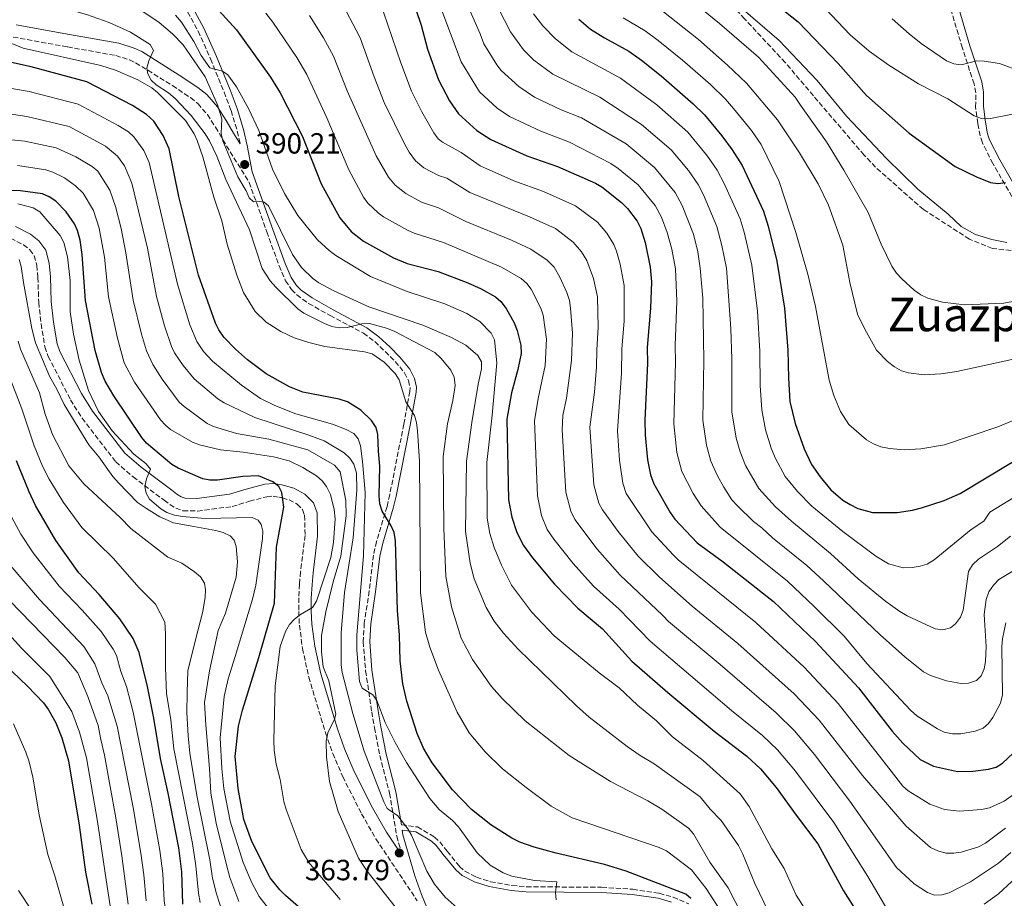
# Model space of a CAD drawing. Units: metres. Extents: x 599813 to 603232, y 4784688 to 4787052.
# Drawn here: x 602222 to 602559, y 4785666 to 4785967 of the extents above; entities that cross this region are included whole.
import ezdxf
from ezdxf.enums import TextEntityAlignment as Align

# ---------------------------------------------------------------- set-up
doc = ezdxf.new("R2010")
doc.units = ezdxf.units.M
doc.header["$MEASUREMENT"] = 0
doc.linetypes.add('DGN Style 3', pattern=[2.435891, 1.739922, -0.695969])
for name, color, linetype, lineweight in [('Camino', 7, 'DGN Style 3', 0), ('Cota de punto acotado terreno', 7, 'Continuous', 0), ('Curva de nivel directora', 30, 'Continuous', 30), ('Curva de nivel intermedia', 30, 'Continuous', 0), ('Fuente-manantial-naciente', 7, 'Continuous', 0), ('Margen derecho', 7, 'Continuous', 0), ('Punto acotado terreno (símbolo)', 7, 'Continuous', 0), ('Senda', 7, 'DGN Style 3', 0), ('Texto de Área (paraje) menor', 7, 'Continuous', 0)]:
    doc.layers.add(name, color=color, linetype=linetype, lineweight=lineweight)
doc.styles.add('Style-Arial', font='arial.ttf')

# ---------------------------------------------------------------- blocks, each defined once
blk = doc.blocks.new('5PATER')
at = {"layer": 'Fuente-manantial-naciente', "linetype": 'Continuous', "lineweight": 0}
h = blk.add_hatch(color=51, dxfattribs=at)
edge = h.paths.add_edge_path()
edge.add_ellipse((0, 0), major_axis=(-0.11, -0.111), ratio=0.999422, start_angle=0, end_angle=360)

msp = doc.modelspace()

# ---------------------------------------------------------------- linework, layer by layer
at = {"layer": 'Camino', "color": 7, "linetype": 'DGN Style 3', "lineweight": 0}
for points in [[(602564.14, 4785902.48, 472.12), (602555.17, 4785918.03, 476.49), (602551.6, 4785925.2, 478.4), (602550.79, 4785927.6, 478.75), (602549.99, 4785931.76, 479.21), (602549.29, 4785937.41, 480.56), (602549.31, 4785942.3, 481.71), (602548.74, 4785945.36, 482.65), (602544.74, 4785957.65, 486.45), (602539.79, 4785974.32, 490.29)], [(602279.19, 4785970.01, 396.93), (602282.84, 4785963.46, 396.39), (602287.08, 4785953.92, 395.2), (602291.72, 4785942.52, 393.57), (602294.11, 4785936.18, 392.63), (602296.23, 4785929.12, 391.2), (602297.24, 4785924.81, 391.16)], [(602219.43, 4785961.41, 379.81), (602237.99, 4785958.05, 382.03), (602254.54, 4785955.08, 383.35), (602259.33, 4785953.6, 383.88), (602261.39, 4785952.6, 384.2), (602274, 4785944.75, 387.17), (602280.18, 4785940.64, 388.37), (602282.76, 4785938.57, 388.93), (602285.97, 4785934.83, 389.81), (602288.74, 4785930.55, 390.66), (602291.25, 4785926.23, 391.13), (602300.31, 4785911.57, 390.21), (602306.33, 4785894.68, 388.86), (602310.54, 4785883, 387.29), (602312.78, 4785877.85, 387.09), (602314.85, 4785874.84, 386.97), (602316.62, 4785873.01, 386.84), (602320.66, 4785870.1, 386.51), (602328.03, 4785865.93, 385.63), (602339.45, 4785859.84, 382.4), (602343.36, 4785856.98, 381.02), (602346.91, 4785853.61, 379.88), (602350.35, 4785850.2, 379.71), (602353.51, 4785846.28, 379.71), (602354.9, 4785843.62, 379.71), (602355.44, 4785841.2, 379.71), (602355.37, 4785839.92, 379.71), (602353.29, 4785828.71, 379.44), (602348.47, 4785804.49, 375.03), (602347.56, 4785800.41, 374.68), (602343.93, 4785788.43, 374.12), (602342.88, 4785783.77, 373.78), (602341.45, 4785771.45, 372.25), (602339.76, 4785760.49, 371.71), (602339.39, 4785754.11, 371.32), (602340.2, 4785744.13, 370.66), (602342.28, 4785730.07, 370.06), (602343.24, 4785724.54, 369.47), (602345.05, 4785715.04, 367.86), (602348.42, 4785702.19, 365.17), (602350.85, 4785687.41, 364.21), (602352.85, 4785680.56, 363.79)], [(602218.54, 4785892.46, 340.75), (602222.99, 4785890.16, 340.93), (602225.15, 4785888.49, 341.15), (602226.63, 4785886.48, 341.42), (602227.53, 4785883.09, 341.42), (602227.9, 4785878.99, 341.2), (602228.17, 4785870.45, 341.47), (602229.01, 4785863.04, 342.27), (602230.27, 4785855.17, 342.28), (602231.46, 4785851.89, 342.28), (602239.06, 4785837.06, 342.28), (602243.04, 4785830.73, 342.45), (602254.54, 4785815.78, 343.21), (602260.55, 4785810.59, 343.91), (602271.19, 4785802.58, 346.59), (602273.14, 4785801.14, 346.59), (602275.14, 4785799.9, 346.59)], [(602275.14, 4785799.9, 346.59), (602277.61, 4785798.99, 346.59), (602282.61, 4785798.89, 346.59), (602294.48, 4785800.43, 347.13), (602300.41, 4785802.26, 348.2), (602306.34, 4785803.8, 348.74), (602308.54, 4785803.97, 349.94), (602310.61, 4785803.63, 351.56), (602311.7, 4785803.37, 351.97), (602314, 4785802.72, 352.11), (602316.78, 4785801.25, 351.97), (602318.59, 4785799.37, 351.62), (602319.31, 4785797.44, 351.43), (602319.45, 4785790.52, 351.43), (602317.92, 4785778.1, 351.83), (602317.55, 4785773.84, 352.38), (602317.3, 4785769.11, 354.11), (602317.27, 4785764.45, 356.24), (602317.51, 4785759.73, 357.78), (602318.57, 4785751.76, 358.83), (602320.74, 4785741.97, 359.76), (602326.44, 4785722.84, 360.58), (602328.97, 4785715.79, 360.85), (602332.37, 4785707.77, 361.25), (602338.8, 4785695.09, 362.2), (602343.73, 4785686.51, 363.71), (602357.88, 4785665.27, 363.91)], [(602352.45, 4785691.25, 365.7), (602357.98, 4785690.55, 365.7), (602363.77, 4785687.08, 365.97), (602365.63, 4785685.42, 366.17), (602368.2, 4785682.21, 366.51), (602372.36, 4785677.05, 367.58), (602374.26, 4785675.42, 367.56), (602378.21, 4785673.37, 367.31), (602382.97, 4785671.78, 367.59), (602390.37, 4785670.48, 368.61), (602395.29, 4785670.05, 369.37), (602421.09, 4785669.89, 372.3), (602431.8, 4785669.19, 373.26), (602440.84, 4785667.82, 374.1), (602445.57, 4785666.46, 374.94), (602450.96, 4785664.21, 376.13)]]:
    msp.add_polyline3d(points, dxfattribs=at)
at = {"layer": 'Curva de nivel directora', "color": 30, "linetype": 'Continuous', "lineweight": 30, "flags": 128}
for points, elevation in [([(602355.74, 4785976.02), (602359.24, 4785965.44), (602361.47, 4785957.31), (602365.21, 4785946.79), (602368.96, 4785939.58), (602372.03, 4785935.12), (602378.36, 4785929.42), (602383.09, 4785926.3), (602395.42, 4785920.68), (602405.95, 4785917.06), (602418.99, 4785911.34), (602421.14, 4785910.07), (602427.9, 4785904.71), (602429.93, 4785902.67), (602433.22, 4785898.3), (602434.51, 4785895.78), (602436.06, 4785890.96), (602437.68, 4785882.54), (602438.19, 4785877.45), (602437.88, 4785868.48), (602436.68, 4785854.96), (602436.82, 4785849.46), (602435.91, 4785830), (602435.97, 4785824.95), (602436.78, 4785816.5), (602437.84, 4785811.33), (602438.95, 4785808.21), (602444.59, 4785798.36), (602446.22, 4785796.14), (602453.87, 4785788.01), (602462.74, 4785781.5), (602480, 4785767.87), (602494.42, 4785754.11), (602509.15, 4785738.23), (602520.67, 4785723.36), (602524.36, 4785719.3), (602530.24, 4785713.75), (602534.8, 4785711.41), (602543.04, 4785709.62), (602548.29, 4785709.65)], 425), ([(602286.23, 4785974.65), (602295.92, 4785963.92), (602307.56, 4785947.61), (602310.94, 4785942.32), (602318.63, 4785927.32), (602324.99, 4785911.11), (602331.4, 4785899.38), (602335.29, 4785894.72), (602339.49, 4785891.38), (602349.71, 4785885.66), (602354.5, 4785883.75), (602365.07, 4785880.98), (602375.22, 4785877.19), (602379.8, 4785875.14), (602384.71, 4785872.35), (602386.6, 4785870.71), (602388.41, 4785868.34), (602391.13, 4785863.46), (602392.18, 4785860.8), (602393.4, 4785855.79), (602393.49, 4785852.91), (602392.42, 4785847.43), (602390.19, 4785839.37), (602388.65, 4785830.45), (602389.17, 4785802.76), (602390.32, 4785796.81), (602392.04, 4785791.54), (602394.32, 4785787.07), (602397.38, 4785782.9), (602404.89, 4785773.76), (602412.98, 4785765.54), (602421.41, 4785758.48), (602431.44, 4785747.42), (602443.8, 4785736.64), (602459.71, 4785723.36), (602470.85, 4785714.85), (602475.56, 4785710.52), (602480.97, 4785704.1), (602487.72, 4785694.55), (602495.17, 4785684.82), (602504.01, 4785668.64), (602508.96, 4785660.91)], 400), ([(602481.93, 4785971.77), (602488.4, 4785966.61), (602502.2, 4785952.38), (602511.82, 4785941.39), (602526.46, 4785928.49), (602542.28, 4785917.01), (602549.6, 4785913.44), (602554.36, 4785911.55), (602556.84, 4785911.17), (602559.46, 4785911.6)], 475), ([(602413.28, 4785967.56), (602417.3, 4785964.16), (602422.1, 4785961.12), (602430.37, 4785956.54), (602434.78, 4785953.51), (602441.51, 4785948.14), (602452.49, 4785938.53), (602456.33, 4785934.79), (602462.24, 4785927.53), (602465.84, 4785922.8), (602469.22, 4785917.36), (602476.58, 4785901.7), (602478.21, 4785896.58), (602481.16, 4785884.6), (602483.74, 4785868.46), (602484.94, 4785854.08), (602485.1, 4785844.42), (602485.65, 4785836.43), (602487.45, 4785828.87), (602490.51, 4785820.22), (602493, 4785814.89), (602495.95, 4785810.61), (602499.7, 4785806.17), (602503.76, 4785802.61), (602506.24, 4785801.12), (602508.91, 4785799.77), (602513.91, 4785798.38), (602522.39, 4785798.42), (602527.68, 4785799.18), (602530.77, 4785799.96), (602538.45, 4785802.52), (602543.99, 4785804.87), (602569.57, 4785820.37)], 450), ([(602314.08, 4785841.53), (602306.11, 4785845.9), (602299.7, 4785850.7), (602295.57, 4785854.39), (602291.59, 4785858.51), (602289.85, 4785861.01), (602288.75, 4785863.26), (602282.96, 4785879.73), (602276.24, 4785906.73), (602272.84, 4785923.08), (602270.85, 4785927.71), (602267.58, 4785932.54), (602265.15, 4785934.86), (602260.27, 4785937.99), (602244.68, 4785946.12), (602225.6, 4785951.25), (602212.51, 4785954.06)], 375), ([(602321.45, 4785659.5), (602312.7, 4785667.11), (602310.78, 4785669.04), (602307.54, 4785673.15), (602301.21, 4785685.56), (602298.43, 4785693.16), (602296.48, 4785703.74), (602295.5, 4785714.67), (602296.68, 4785725.1), (602297.98, 4785730.57), (602303.65, 4785748.62), (602309, 4785767.32), (602309.63, 4785786.46), (602312.18, 4785800.22), (602311.54, 4785805.21), (602310.44, 4785807.33), (602308.44, 4785808.94), (602303.51, 4785810.97), (602298.18, 4785810.73), (602289.41, 4785809.52), (602286.86, 4785809.47), (602284.41, 4785809.97), (602275.97, 4785813.58), (602273.82, 4785814.87), (602265.1, 4785822.22), (602263.51, 4785824.15), (602253.87, 4785838.37), (602250.94, 4785843.42), (602249.63, 4785846.38), (602247.54, 4785853.97), (602244.2, 4785871.07), (602243.09, 4785886.83), (602242.35, 4785891.77), (602241.44, 4785895.11), (602240.42, 4785897.4), (602237.58, 4785901.54), (602234, 4785905.15), (602231.72, 4785906.68), (602229.41, 4785907.64), (602221.87, 4785908.69), (602208.29, 4785909.13)], 350), ([(602451.64, 4785666.03), (602449.98, 4785667.54), (602429.51, 4785675.37), (602422.08, 4785677.67), (602405.53, 4785681.57), (602398, 4785683.66), (602393.07, 4785685.37), (602390.29, 4785686.71), (602383.12, 4785691.25), (602376.49, 4785696.6), (602369.95, 4785703.27), (602363.02, 4785712.6), (602360.07, 4785717.57), (602357.82, 4785722.66), (602354.34, 4785733.65), (602353, 4785739.67), (602352.08, 4785747.47), (602351.82, 4785756.35), (602351.11, 4785764.73), (602350.49, 4785788.73), (602350, 4785791.52), (602348.98, 4785793.81), (602345.93, 4785798.89), (602345.09, 4785801.31), (602344.88, 4785804.08), (602345.07, 4785814.24), (602344.57, 4785819.4), (602344.45, 4785825.08), (602343.81, 4785827.5), (602342.26, 4785829.89), (602338.6, 4785833.45), (602333.94, 4785836.39), (602331.12, 4785837.27), (602318.73, 4785839.67), (602314.08, 4785841.53)], 375), ([(602277.6, 4785664.13), (602277.26, 4785675.17), (602276.24, 4785683.38), (602272.54, 4785702.2), (602269.87, 4785714.07), (602267.64, 4785727.88), (602265.49, 4785738.73), (602262.65, 4785750.42), (602260.57, 4785755.16), (602255.92, 4785761.93), (602248.88, 4785770.27), (602241.92, 4785777.65), (602234.06, 4785788.8), (602227.02, 4785800.81), (602224.84, 4785805.43), (602220.53, 4785816.09)], 325), ([(602216.52, 4785746.28), (602224.37, 4785738.86), (602229.75, 4785733.16), (602231.52, 4785730.75), (602233.98, 4785726.3), (602236.04, 4785721.13), (602238.32, 4785713.26), (602242.06, 4785691.22), (602244.15, 4785675.07), (602246.33, 4785664.12)], 300), ([(602548.29, 4785709.65), (602553.73, 4785710.38), (602556.28, 4785711.12), (602558.5, 4785712.38), (602562.14, 4785715.92)], 425)]:
    msp.add_lwpolyline(points, dxfattribs=dict(at, elevation=elevation))
at = {"layer": 'Curva de nivel intermedia', "color": 30, "linetype": 'Continuous', "lineweight": 0, "flags": 128}
for points, elevation in [([(602375.14, 4785992.01), (602389.89, 4785963.18), (602394.29, 4785957.03), (602397.88, 4785953.55), (602404.41, 4785948.67), (602420.45, 4785940.83), (602434.76, 4785931.45), (602444.96, 4785922.76), (602450.87, 4785915.63), (602454.16, 4785910.91), (602455.97, 4785907.37), (602460.56, 4785896.42), (602462.31, 4785889.93), (602463.92, 4785882.14), (602465.37, 4785861.49), (602465.72, 4785850.93), (602465.76, 4785832.86), (602467.18, 4785823.92), (602468.55, 4785819.19), (602470.42, 4785814.54), (602474.97, 4785806.66), (602480.73, 4785800.39), (602486.13, 4785795.38), (602499.5, 4785784.3), (602509.02, 4785775.6), (602518.55, 4785767.86), (602523.3, 4785764.47), (602525.77, 4785762.91), (602535.39, 4785758.48), (602538.09, 4785758.12), (602540.71, 4785758.86), (602542.42, 4785760.23), (602544.05, 4785762.55), (602545.01, 4785764.88), (602546.87, 4785778.17), (602548.21, 4785780.45), (602550.29, 4785782.38), (602556.79, 4785786.72), (602561.24, 4785790.25)], 440), ([(602561.9, 4785934.95), (602553.78, 4785933.43), (602551.28, 4785933.45), (602548.76, 4785934.42), (602539.75, 4785940.24), (602529.65, 4785945.42), (602519.53, 4785951.79), (602512.79, 4785956.62), (602506.33, 4785962.18), (602478.55, 4785991.52)], 480), ([(602369.36, 4785985.54), (602379.49, 4785962.57), (602380.73, 4785959.09), (602385.17, 4785951.87), (602386.71, 4785949.9), (602392.71, 4785944.52), (602398.06, 4785940.86), (602407.28, 4785936.47), (602414.16, 4785933.72), (602429.5, 4785924.75), (602439.27, 4785916.74), (602446.27, 4785908.1), (602448.74, 4785903.69), (602452.55, 4785893.78), (602454.06, 4785887.82), (602454.92, 4785882.19), (602455.82, 4785871.85), (602456.09, 4785850.6), (602455.79, 4785830.07), (602457.04, 4785821.45), (602458.49, 4785815.98), (602460.76, 4785810.98), (602462.96, 4785807.1), (602465.76, 4785802.79), (602467.66, 4785800.72), (602473.12, 4785795.28), (602476.02, 4785793.15), (602479.64, 4785789.7), (602491.43, 4785780.17), (602497.1, 4785774.91), (602516.55, 4785756.49), (602524.99, 4785748.94), (602531.39, 4785743.78), (602533.83, 4785742.45), (602539.34, 4785740.63), (602544.33, 4785739.7), (602546.83, 4785739.84), (602549.55, 4785740.84), (602551.18, 4785742.42), (602552.26, 4785744.75), (602552.7, 4785747.27), (602552.89, 4785752.45), (602552.17, 4785763.36), (602552.85, 4785768.59), (602553.79, 4785771.18), (602555.36, 4785773.47), (602557.21, 4785775.41), (602568.32, 4785782.01)], 435), ([(602274.95, 4785940.34), (602272.69, 4785942.27), (602268.44, 4785944.98), (602266.65, 4785946.6), (602265.6, 4785948.86), (602265.2, 4785950.75), (602265.9, 4785953.3), (602267.54, 4785956.85), (602266.35, 4785958.82), (602259.66, 4785963.15), (602252.31, 4785966.46), (602244.5, 4785969.17), (602231.34, 4785972.88), (602223.75, 4785975.92), (602216.64, 4785979.92)], 385), ([(602362.35, 4785981.25), (602372.97, 4785952.94), (602379.22, 4785942.65), (602385.34, 4785937.04), (602389.51, 4785934.23), (602400.22, 4785929.1), (602410.05, 4785925.39), (602424.25, 4785918.04), (602426.72, 4785916.37), (602433.59, 4785910.72), (602439.43, 4785903.67), (602441.66, 4785899.65), (602443.54, 4785894.43), (602445.12, 4785888.71), (602446.36, 4785881.9), (602446.88, 4785870.9), (602446.25, 4785855.66), (602446.45, 4785849.89), (602445.81, 4785828.79), (602446.91, 4785818.97), (602448.55, 4785812.46), (602452.47, 4785804.96), (602455.17, 4785800.66), (602461.7, 4785793.39), (602484.75, 4785774.81), (602493.97, 4785766.21), (602504.18, 4785755.98), (602511.96, 4785746.64), (602526.96, 4785730.66), (602529.13, 4785728.69), (602536.24, 4785724.16), (602538.51, 4785723.11), (602541.36, 4785722.53), (602544.16, 4785722.52), (602549.15, 4785723.37), (602551.82, 4785724.47), (602553.73, 4785726.08), (602555.23, 4785728.11), (602557.75, 4785732.99), (602558.46, 4785735.86), (602558.29, 4785752.49), (602558.51, 4785755.07), (602559.6, 4785760.59)], 430), ([(602447.47, 4785977.59), (602461.47, 4785966.11), (602474.87, 4785954.53), (602487.42, 4785940.86), (602489.28, 4785938.11), (602498.18, 4785925.45), (602504.08, 4785915.82), (602512.48, 4785901.22), (602516.88, 4785890.37), (602520.61, 4785882.85), (602522.19, 4785880.42), (602524.04, 4785878.47), (602528.18, 4785874.66), (602530.52, 4785873.05), (602532.89, 4785871.94), (602537.9, 4785870.5), (602545.48, 4785869.63), (602558.98, 4785870.15), (602566.91, 4785871.67)], 465), ([(602467.15, 4785972.95), (602481.99, 4785960.24), (602494.93, 4785946.47), (602505.07, 4785934.26), (602518.72, 4785919.82), (602529.43, 4785909.28), (602539.86, 4785900.7), (602544.36, 4785896.42), (602549.21, 4785893.73), (602554.79, 4785891.97), (602559.96, 4785891)], 470), ([(602478.29, 4785661.48), (602473.58, 4785671.21), (602469.54, 4785681.21), (602467.95, 4785684.2), (602462.12, 4785692.8), (602458.31, 4785696.65), (602454.83, 4785700.92), (602439.13, 4785712.25), (602434.32, 4785715.04), (602429.82, 4785718.11), (602416.81, 4785728.23), (602412.46, 4785732.1), (602392.53, 4785751.53), (602387.46, 4785757.05), (602384.22, 4785761.13), (602381.52, 4785765.84), (602377.43, 4785775.64), (602376.03, 4785781.06), (602374.44, 4785791.86), (602374.82, 4785816), (602376.62, 4785829.3), (602378.74, 4785842.37), (602379.89, 4785847.7), (602379.87, 4785850.03), (602378.72, 4785852.25), (602374.5, 4785855.73), (602369.62, 4785858.41), (602359.83, 4785862.68), (602341.32, 4785868.89), (602329.13, 4785874.48), (602324.12, 4785877.11), (602322.11, 4785878.6), (602318.27, 4785882.37), (602315.11, 4785886.83), (602306.97, 4785903.51), (602305.48, 4785904.75), (602303.02, 4785905.11), (602301.76, 4785904.93), (602300.24, 4785906.34), (602299.21, 4785908.74), (602296.42, 4785913.49), (602291.23, 4785925.88), (602290.73, 4785928.34), (602290.91, 4785933.38), (602289.41, 4785938.2), (602285.17, 4785947.75), (602277.69, 4785958.76), (602273.98, 4785962.49), (602269.47, 4785966.39), (602262.81, 4785970.82)], 390), ([(602305.97, 4785969.62), (602308.4, 4785966.57), (602316.68, 4785954.38), (602320.05, 4785948.58), (602326.92, 4785933.72), (602334.4, 4785915.91), (602339.53, 4785906.52), (602340.98, 4785904.5), (602344.5, 4785901.1), (602346.37, 4785899.79), (602354.54, 4785895.21), (602356.83, 4785894.21)], 405), ([(602332.46, 4785972.27), (602337.01, 4785963.81), (602338.29, 4785961.12), (602343.08, 4785947.75), (602346.58, 4785939), (602353.69, 4785924.63), (602355.13, 4785922), (602357.34, 4785918.96), (602360.13, 4785916.62), (602365.15, 4785913.96), (602368.07, 4785913.06), (602375.88, 4785908.17), (602396.36, 4785899.8), (602405.28, 4785895.75), (602411.38, 4785891.11), (602414.23, 4785887.74), (602416.07, 4785884.8), (602418.31, 4785878.68), (602419.63, 4785872.35), (602419.95, 4785861.91), (602419.4, 4785854.14), (602419.38, 4785848.34), (602418.63, 4785839.66), (602417.04, 4785827.68), (602418.37, 4785807.9), (602420.18, 4785801.54), (602421.4, 4785799.36), (602426.82, 4785791.83), (602433.66, 4785783.41), (602440.88, 4785776.2), (602452.15, 4785766.28), (602467.82, 4785753.45), (602487.03, 4785736.21), (602495.71, 4785727.14), (602510.48, 4785708.18), (602525.51, 4785690.8), (602533.86, 4785683.55), (602536.32, 4785682.39), (602539.05, 4785681.62), (602541.84, 4785681.53), (602544.36, 4785681.92), (602550.03, 4785683.59), (602552.62, 4785685.03), (602559.47, 4785690.2)], 415), ([(602346.37, 4785969.92), (602352.27, 4785952.53), (602355.89, 4785942.89), (602359.44, 4785935.73), (602363.58, 4785928.56), (602365.12, 4785926.57), (602366.56, 4785925.39), (602372.95, 4785921.78), (602379.49, 4785917.24), (602391.06, 4785912.1), (602401.15, 4785908.43), (602412.14, 4785903.54), (602419.64, 4785897.91), (602422.83, 4785894.21), (602425.29, 4785890.29), (602426.17, 4785887.95), (602427.43, 4785883.58), (602428.78, 4785876.2), (602428.81, 4785863.95), (602428.04, 4785854.55), (602427.96, 4785846.16), (602426.49, 4785826.39), (602427.21, 4785816.29), (602428.34, 4785808.43), (602429.56, 4785804.88), (602438.27, 4785791.8), (602445.67, 4785783.83), (602447.38, 4785782.11), (602473.91, 4785760.66), (602490.46, 4785745.31), (602502.22, 4785732.94), (602517.18, 4785713.85), (602524.3, 4785704.56), (602526.19, 4785702.96), (602533.58, 4785698.33), (602538.65, 4785696.58), (602543.7, 4785695.98), (602551.31, 4785696.6), (602554, 4785697.16), (602559.07, 4785699.37), (602563.81, 4785702.84)], 420), ([(602397.73, 4785969.39), (602400.94, 4785965.23), (602405.27, 4785960.82), (602410.91, 4785956.38), (602427.61, 4785947.32), (602440.02, 4785938.15), (602450.65, 4785928.77), (602457.33, 4785920.6), (602460.72, 4785915.83), (602463.13, 4785911.24), (602468.57, 4785899.06), (602469.96, 4785894.47), (602472.57, 4785883.17), (602474.48, 4785867.47), (602475.3, 4785853.75), (602475.47, 4785841.93), (602475.97, 4785833.55), (602477.21, 4785826.79), (602479.22, 4785820.48), (602480.7, 4785816.95), (602483.99, 4785810.77), (602488.25, 4785805.6), (602493.1, 4785800.61), (602503.78, 4785791.89), (602515.13, 4785783.36), (602519.44, 4785780.82), (602524.49, 4785779.43), (602527.51, 4785779.53), (602530.25, 4785779.94), (602532.62, 4785780.73), (602535.1, 4785782.17), (602547.73, 4785792.57), (602552.07, 4785795.44), (602554.16, 4785798.5), (602574.69, 4785811.08)], 445), ([(602441.77, 4785970.57), (602454.32, 4785960.53), (602464.27, 4785951.82), (602470.8, 4785945.63), (602481.43, 4785933.06), (602488.86, 4785921.77), (602495.28, 4785911.11), (602498.86, 4785903.78), (602503.72, 4785890.08), (602506.15, 4785877.31), (602508.84, 4785866.45), (602511.26, 4785861.3), (602515.29, 4785854.1), (602519.06, 4785850.18), (602521.42, 4785848.29), (602523.86, 4785846.92), (602526.27, 4785846.24), (602531.64, 4785845.59), (602537.38, 4785845.91), (602542.86, 4785846.71), (602569.01, 4785852.44)], 460), ([(602493.29, 4785658.64), (602487.81, 4785667.23), (602483.66, 4785676.33), (602479.45, 4785683.07), (602471.69, 4785697.53), (602468.56, 4785701.88), (602455.94, 4785713.32), (602445.42, 4785721.45), (602439.85, 4785726.93), (602433.42, 4785732.34), (602427.07, 4785738.3), (602420.26, 4785743.38), (602404.78, 4785756.07), (602397.02, 4785764.34), (602390.23, 4785773.43), (602386.79, 4785780.35), (602384.29, 4785786.44), (602382.78, 4785791.23), (602381.86, 4785796.47), (602381.74, 4785815.56), (602383.59, 4785831.8), (602385.18, 4785849.72), (602384.38, 4785857.6), (602383.27, 4785859.93), (602379.32, 4785863.85), (602374.92, 4785866.6), (602367.31, 4785869.99), (602354.41, 4785874.21), (602341.92, 4785879.36), (602329.98, 4785886.46), (602327.66, 4785888.18), (602323.67, 4785891.88), (602316.95, 4785900.26), (602312.38, 4785907.72), (602308.25, 4785916.08), (602303.56, 4785929.33), (602300.02, 4785936.96), (602295.91, 4785944.34), (602292.93, 4785948.51), (602291.16, 4785949.77), (602286.84, 4785950.83), (602283.84, 4785955.15), (602281.3, 4785959.93), (602277.09, 4785966.51), (602275.06, 4785968.9)], 395), ([(602321.02, 4785968.76), (602325.8, 4785961.15), (602329.17, 4785954.85), (602333.89, 4785942.97), (602343.81, 4785920.71), (602348.01, 4785913.33), (602350.28, 4785910.66), (602353.95, 4785907.83), (602359.38, 4785904.77), (602365.16, 4785902.87), (602374.59, 4785898.17), (602390.25, 4785891.74), (602396.87, 4785888.63), (602402.4, 4785884.94), (602404.81, 4785882.46), (602406.81, 4785879.07), (602409.17, 4785873.77), (602410.05, 4785871.08), (602410.48, 4785868.5), (602411.1, 4785859.87), (602410.77, 4785850.53), (602409.01, 4785837.57), (602407.77, 4785831.68), (602407.58, 4785826.77), (602408.83, 4785805.31), (602410.57, 4785798.82), (602411.89, 4785795.96), (602419.51, 4785785.81), (602427.42, 4785776.93), (602441.97, 4785763.24), (602443.96, 4785761.06), (602461.73, 4785746.25), (602480.96, 4785729.67), (602487.18, 4785723.55), (602494.08, 4785715.38), (602506.15, 4785699.39), (602522.14, 4785676.69), (602528.23, 4785671.02), (602532.78, 4785668.13), (602535.18, 4785667.2), (602537.68, 4785667.24), (602540.2, 4785668), (602547.55, 4785671.72), (602557.14, 4785678.19), (602561.31, 4785681.77)], 410), ([(602428.46, 4785968.05), (602436.07, 4785963.56), (602440.46, 4785960.26), (602448.86, 4785953.52), (602458.38, 4785945.18), (602463.59, 4785940.08), (602466.32, 4785936.97), (602472.44, 4785929.41), (602475.72, 4785924.58), (602481.96, 4785911.94), (602487.7, 4785894.36), (602491.82, 4785880.16), (602494.36, 4785869.03), (602499.12, 4785843.75), (602500.65, 4785838.53), (602502.97, 4785833.05), (602505.82, 4785828.57), (602511.86, 4785823.3), (602514.29, 4785821.93), (602516.75, 4785820.96), (602519.71, 4785820.3), (602524.73, 4785819.93), (602530.53, 4785820.17), (602538.63, 4785821.54), (602556.9, 4785827.72), (602572.86, 4785834.36)], 455), ([(602564.84, 4785949.62), (602557.43, 4785952.3), (602552.24, 4785953.19), (602549.74, 4785953.23), (602544.35, 4785951.95), (602541.86, 4785952.28), (602539.28, 4785953.22), (602530.61, 4785959.17), (602526.45, 4785962.47), (602520.72, 4785967.66)], 485), ([(602353.96, 4785836.38), (602351.68, 4785843.9), (602350.38, 4785846.03), (602346.54, 4785849.89), (602342.44, 4785852.78), (602339.85, 4785853.48), (602326.27, 4785855.35), (602320.72, 4785856.65), (602315.73, 4785858.25), (602311.18, 4785860.48), (602306.16, 4785863.67), (602302.35, 4785867.26), (602298.33, 4785873.82), (602296.07, 4785879.73), (602292.81, 4785890.41), (602290.89, 4785898.41), (602288.17, 4785906.54), (602284.4, 4785920.3), (602282.49, 4785925.91), (602281.45, 4785928.18), (602278.44, 4785932.81), (602268.93, 4785942.46), (602266.93, 4785943.96), (602262.12, 4785946.7), (602254.47, 4785950.12), (602249.45, 4785951.61), (602222.85, 4785957.6), (602217.79, 4785959.62)], 380), ([(602337.64, 4785823.62), (602336.16, 4785825.44), (602333.52, 4785826.82), (602328.84, 4785828.67), (602316.31, 4785832.19), (602309.05, 4785835.12), (602304.17, 4785837.47), (602297.63, 4785842.03), (602287.73, 4785850.29), (602284.61, 4785853.65), (602282.31, 4785857.06), (602279.97, 4785862.77), (602275.7, 4785876.72), (602266.07, 4785918.36), (602264.2, 4785922.48), (602260.79, 4785927.26), (602258.92, 4785928.91), (602255.35, 4785931.13), (602241.63, 4785938.42), (602224.85, 4785942.74), (602212.23, 4785944.91)], 370), ([(602469.27, 4785660.27), (602464.46, 4785669.64), (602458.15, 4785678.53), (602452.57, 4785688.23), (602450.87, 4785690.12), (602441.71, 4785696.61), (602436.9, 4785699.57), (602424.12, 4785706.12), (602409.95, 4785715.12), (602394.93, 4785726.94), (602387.01, 4785734.59), (602383.38, 4785738.72), (602376.86, 4785748.03), (602372.93, 4785755.3), (602369.68, 4785766.05), (602367.71, 4785776.47), (602366.99, 4785792.99), (602366.8, 4785817.54), (602368.27, 4785828.81), (602370.15, 4785836.83), (602370.9, 4785841.95), (602370.5, 4785844.76), (602369.39, 4785847.17), (602366.14, 4785851.21), (602363.91, 4785853.2), (602349.99, 4785860.59), (602347.4, 4785861.59), (602341.54, 4785863.17), (602338.91, 4785863.1), (602333.84, 4785861.82), (602331.13, 4785861.67), (602328.68, 4785862.17), (602326.09, 4785863.21), (602318.99, 4785866.79), (602316.96, 4785868.25), (602309.39, 4785875.69), (602307.52, 4785877.83), (602304.73, 4785882.07), (602300.42, 4785895.32), (602292.31, 4785912.58), (602289.21, 4785920.57), (602286.73, 4785925.83), (602285.26, 4785928.22), (602280.46, 4785934.49), (602274.95, 4785940.34)], 385), ([(602326, 4785822.93), (602320.74, 4785824.94), (602302.24, 4785830.97), (602291.68, 4785835.99), (602289.61, 4785837.38), (602281.4, 4785844.27), (602277.63, 4785848.8), (602274.74, 4785853.09), (602273.62, 4785855.32), (602271.28, 4785862.35), (602268.56, 4785872.42), (602265.41, 4785889.07), (602260.11, 4785911.27), (602257.54, 4785917.24), (602255.22, 4785920.56), (602251.02, 4785924.05), (602238.58, 4785930.73), (602224.11, 4785934.22), (602208, 4785936.53)], 365), ([(602325.07, 4785750.58), (602325.08, 4785756.16), (602326.55, 4785764.33), (602329.1, 4785774.66), (602331.72, 4785783.43), (602333.55, 4785797.2), (602333.42, 4785802.55), (602331.45, 4785812.39), (602329.56, 4785814.6), (602320.41, 4785819.91), (602307.06, 4785823.5), (602296, 4785825.45), (602288.11, 4785827.88), (602285.85, 4785828.88), (602277.98, 4785834.77), (602276.33, 4785836.25), (602270.51, 4785844.12), (602267.25, 4785849.16), (602265.06, 4785853.82), (602263.36, 4785859.56), (602260.57, 4785871.15), (602258.04, 4785887.48), (602256.39, 4785895.81), (602254.51, 4785903.31), (602252.53, 4785908.92), (602248.41, 4785915.45), (602246.46, 4785917.03), (602240.9, 4785920.39), (602234.19, 4785923.48), (602223.36, 4785925.71), (602208.68, 4785927.25)], 360), ([(602331.53, 4785665.69), (602320.73, 4785678.35), (602318.15, 4785682.85), (602312.99, 4785696.56), (602312.17, 4785699.31), (602310.93, 4785706.8), (602309.57, 4785712.13), (602308.88, 4785716.88), (602308.75, 4785720.26), (602309.19, 4785738.91), (602310.95, 4785752.49), (602312.73, 4785757.55), (602314.11, 4785759.96), (602315.88, 4785761.84), (602317.85, 4785763.39), (602322.05, 4785765.85), (602323.4, 4785767.97), (602328.27, 4785782.91), (602329.15, 4785788.16), (602329.77, 4785796.26), (602329.46, 4785799.4), (602328.15, 4785804.59), (602326.82, 4785807.27), (602325.31, 4785809.26), (602323.38, 4785810.96), (602318.73, 4785813.78), (602313.96, 4785816.08), (602308.67, 4785817.45), (602298.24, 4785819.06), (602290.51, 4785819.88), (602283.22, 4785821.56), (602280.89, 4785822.45), (602273.31, 4785826.9), (602271.61, 4785828.35), (602269.92, 4785830.2), (602260.97, 4785843.04), (602257.45, 4785849.76), (602255.13, 4785858.16), (602252.12, 4785872.33), (602250.7, 4785885.91), (602248.89, 4785895.84), (602246.92, 4785901.98), (602243.43, 4785907.93), (602240.76, 4785910.42), (602236.97, 4785913.16), (602232.97, 4785915.13), (602230.58, 4785915.84), (602220.9, 4785917.39)], 355), ([(602295.45, 4785748.98), (602301.47, 4785768.66), (602302.61, 4785773.52), (602304.87, 4785789.48), (602304.97, 4785791.97), (602304.42, 4785794.23), (602303.35, 4785795.71), (602301.31, 4785796.64), (602285.24, 4785796.36), (602277.41, 4785796.97), (602274.75, 4785797.45), (602272.13, 4785798.41), (602269.98, 4785799.68), (602266.14, 4785802.98), (602264.95, 4785805.05), (602264.59, 4785807.35), (602265.15, 4785809.93), (602266.48, 4785813.28), (602264.86, 4785815.19), (602260.72, 4785818.41), (602253.33, 4785826.34), (602248.67, 4785832.97), (602245.21, 4785840.26), (602242.02, 4785850.68), (602240.13, 4785859.51), (602238.97, 4785867.19), (602238.89, 4785877.96), (602238.08, 4785886.03), (602236.8, 4785890.96), (602235.47, 4785893.4), (602228.56, 4785901.48), (602226.24, 4785902.85), (602221.02, 4785904.19)], 345), ([(602356.83, 4785894.21), (602366.95, 4785890.99), (602386.77, 4785882.54), (602393.5, 4785878.58), (602395.44, 4785876.95), (602396.94, 4785874.94), (602400.21, 4785868.47), (602401.04, 4785866.1), (602402.25, 4785857.83), (602401.7, 4785848.76), (602399.33, 4785837.5), (602398.1, 4785829.86), (602399.07, 4785804.14), (602400.52, 4785797.31), (602402.47, 4785792.6), (602404.69, 4785789.25), (602411.29, 4785780.91), (602418.27, 4785773.14), (602427.05, 4785765.28), (602437.69, 4785754.24), (602465.57, 4785730.53), (602476.24, 4785721.97), (602481.37, 4785717.03), (602487.53, 4785709.74), (602500.66, 4785692.1), (602512.36, 4785673.59), (602519.18, 4785661.88)], 405), ([(602221.52, 4785885.18), (602222.18, 4785882.76), (602222.92, 4785877.22), (602225.85, 4785861.44), (602227.09, 4785856.59), (602231.87, 4785845.14), (602234.49, 4785840.5), (602236.88, 4785835.4), (602245.32, 4785821.58), (602248.74, 4785817.44), (602253.55, 4785810.75), (602255.55, 4785808.54), (602261.98, 4785801.84), (602265.06, 4785799.75), (602269.67, 4785796.86), (602274.38, 4785794.87), (602280.08, 4785793.87), (602288.84, 4785792.2), (602291.44, 4785791.52), (602293.76, 4785790.44), (602295.21, 4785788.85), (602295.87, 4785786.71), (602296.34, 4785781.53), (602295.89, 4785776.25), (602292.14, 4785763.85), (602289.69, 4785757.93), (602286.71, 4785744.14), (602284.96, 4785733.23), (602285.45, 4785725.54), (602286.67, 4785710.66), (602287.1, 4785702.14), (602289.04, 4785691.87), (602292.38, 4785678.07), (602293.71, 4785673.25), (602296.7, 4785665.02)], 340), ([(602221.13, 4785857.14), (602221.9, 4785854.4), (602228.42, 4785839.45), (602230.4, 4785832.16), (602232.91, 4785825.17), (602238.54, 4785814.35), (602243.6, 4785808.2), (602256.12, 4785796.64), (602259.69, 4785792.87), (602272.44, 4785783.13), (602277.27, 4785780.97), (602281.52, 4785778), (602283.62, 4785776.3), (602284.96, 4785774.19), (602285.36, 4785771.82), (602285.23, 4785769.32), (602284.42, 4785764.41), (602281.77, 4785754.32), (602279.27, 4785744.15), (602279.01, 4785736.71), (602278.91, 4785729.79), (602279.35, 4785721.8), (602279.91, 4785715.84), (602282.41, 4785701.34), (602286.84, 4785679.33), (602287.78, 4785672.97), (602289.11, 4785667.63), (602291.17, 4785661.27)], 335), ([(602217.54, 4785846.38), (602222.37, 4785833.97), (602226.63, 4785821.25), (602229.51, 4785814.31), (602231.8, 4785809.86), (602236.61, 4785801.77), (602242.94, 4785793.22), (602253.78, 4785782.63), (602262.44, 4785772.69), (602268.14, 4785766.98), (602271.36, 4785760.78), (602271.6, 4785756.81), (602271.59, 4785751.35), (602271.58, 4785745.15), (602271.93, 4785736.29), (602273.45, 4785727.33), (602274.49, 4785717.34), (602280.85, 4785684.87), (602282.05, 4785677.25), (602282.9, 4785667.83), (602283.48, 4785664.62)], 330), ([(602462.5, 4785660.83), (602456.96, 4785669.45), (602451.86, 4785675.83), (602443.38, 4785682.36), (602440.77, 4785683.5), (602411.04, 4785693.65), (602403.84, 4785697.7), (602395.18, 4785704.05), (602387.12, 4785710.48), (602381.23, 4785716.32), (602375.69, 4785722.83), (602371.64, 4785729.93), (602365.23, 4785744.35), (602362.25, 4785752.19), (602360.7, 4785757.35), (602359.07, 4785770.79), (602358.71, 4785815.94), (602358.04, 4785826.38), (602357.67, 4785829.23), (602356.99, 4785831.63), (602353.96, 4785836.38)], 380), ([(602371.59, 4785662.83), (602367.52, 4785666.53), (602363.79, 4785670.92), (602361.21, 4785675.46), (602355.92, 4785687.78), (602354.71, 4785689.97), (602351.26, 4785694.33), (602347.55, 4785696.93), (602346.44, 4785699.23), (602339.73, 4785716.52), (602335.81, 4785729.43), (602332.17, 4785743.53), (602331.84, 4785746.21), (602331.87, 4785757.15), (602333.01, 4785770.94), (602335.92, 4785789.72), (602337.15, 4785806.09), (602337.08, 4785811.86), (602336.12, 4785814.91), (602334.76, 4785817), (602332.8, 4785818.89), (602326, 4785822.93)], 365), ([(602405.46, 4785665.62), (602405.25, 4785668.11), (602405.77, 4785671.77), (602398.14, 4785672.19), (602390.27, 4785673.72), (602387.36, 4785674.82), (602382.88, 4785677.5), (602378.46, 4785681.7), (602372.08, 4785690.55), (602369.93, 4785692.81), (602365.46, 4785696.51), (602362.19, 4785700.28), (602354.21, 4785712.69), (602350.35, 4785719.55), (602346.87, 4785726.35), (602344.07, 4785733.94), (602342.7, 4785735.83), (602338.98, 4785738.11), (602338.12, 4785740.46), (602337.17, 4785751.22), (602337.18, 4785756.4), (602339.47, 4785783.48), (602340.02, 4785805.2), (602339.19, 4785815.84), (602338.4, 4785821.24), (602337.64, 4785823.62)], 370), ([(602282.47, 4785633.19), (602279.7, 4785638.44), (602274.43, 4785651.28), (602272.39, 4785657.61), (602271.21, 4785665.18), (602270.74, 4785674.66), (602269.72, 4785682.47), (602266.77, 4785698.51), (602260.57, 4785729.89), (602258.23, 4785738.75), (602256.28, 4785743.86), (602254.79, 4785749.3), (602253.67, 4785751.53), (602249.52, 4785757.53), (602243.06, 4785764.87), (602235.15, 4785773.11), (602226.21, 4785784.54), (602222.02, 4785790.91), (602217.22, 4785799.91)], 320), ([(602228.39, 4785768.58), (602218.35, 4785780.28)], 315), ([(602258.84, 4785664.12), (602256.69, 4785680.65), (602254.64, 4785693.65), (602250.69, 4785715.16), (602249.43, 4785720.56), (602248.49, 4785725.34), (602245.03, 4785735.27), (602241.57, 4785743.46), (602237.11, 4785748.67), (602210.49, 4785776.02)], 310), ([(602264.94, 4785665.19), (602264.21, 4785674.15), (602263.21, 4785681.56), (602260.5, 4785697.27), (602255, 4785725.18), (602251.9, 4785735.53), (602249.77, 4785739.97), (602247.38, 4785746.54), (602243.64, 4785752.39), (602228.39, 4785768.58)], 315), ([(602239.48, 4785730.13), (602231.95, 4785742.17), (602222.28, 4785751.83), (602216.77, 4785757.89)], 305), ([(602356.16, 4785655.8), (602340.68, 4785675.35), (602337.71, 4785679.82), (602330.75, 4785695.88), (602327.81, 4785706.11), (602326.81, 4785714.56), (602326.74, 4785719.98), (602327.3, 4785722.79), (602329.52, 4785727.49), (602329.97, 4785729.19), (602327.6, 4785740.7), (602325.67, 4785745.44), (602325.07, 4785750.58)], 360), ([(602308.96, 4785659.99), (602303.72, 4785666.7), (602301.22, 4785671.35), (602298.24, 4785678.36), (602293.73, 4785692.51), (602291.65, 4785703.71), (602290.88, 4785710.65), (602290.4, 4785721.07), (602291.73, 4785735.24), (602293.05, 4785741.35), (602295.45, 4785748.98)], 345), ([(602254.16, 4785654.08), (602251.59, 4785670.17), (602248.35, 4785692.43), (602244.5, 4785714.21), (602242.19, 4785723.1), (602239.48, 4785730.13)], 305), ([(602238.54, 4785657.02), (602233.73, 4785673.85), (602231.26, 4785681.16), (602228.27, 4785694.75), (602226.19, 4785707.62), (602224.9, 4785712.91), (602223.79, 4785716.23), (602219.55, 4785725.94)], 295), ([(602552.15, 4785664.05), (602557.16, 4785667.61), (602571.16, 4785680.65)], 405), ([(602225.66, 4785661.99), (602221.21, 4785668.81)], 290)]:
    msp.add_lwpolyline(points, dxfattribs=dict(at, elevation=elevation))
at = {"layer": 'Margen derecho', "color": 7, "linetype": 'Continuous', "lineweight": 0}
for points in [[(602566.37, 4785903.96, 472.12), (602557.53, 4785919.3, 476.49), (602554.08, 4785926.23, 478.4), (602553.38, 4785928.28, 478.75), (602552.64, 4785932.18, 479.21), (602551.97, 4785937.57, 480.56), (602551.99, 4785942.54, 481.71), (602551.35, 4785946.02, 482.65), (602547.3, 4785958.45, 486.45), (602542.33, 4785975.18, 490.29)], [(602281.07, 4785971.17, 396.93), (602284.81, 4785964.45, 396.39), (602289.11, 4785954.78, 395.2), (602293.78, 4785943.32, 393.57), (602296.2, 4785936.89, 392.63), (602298.36, 4785929.69, 391.2), (602299.65, 4785924.19, 390.52), (602301.37, 4785915.16, 390.21), (602308.41, 4785895.42, 388.86), (602312.59, 4785883.82, 387.29), (602314.72, 4785878.93, 387.09), (602316.56, 4785876.24, 386.97), (602318.07, 4785874.68, 386.84), (602321.85, 4785871.96, 386.51), (602329.09, 4785867.86, 385.63), (602340.63, 4785861.71, 382.4), (602344.77, 4785858.67, 381.02), (602348.45, 4785855.19, 379.88), (602351.99, 4785851.67, 379.71), (602355.36, 4785847.49, 379.71), (602356.99, 4785844.39, 379.71), (602357.66, 4785841.38, 379.71), (602357.57, 4785839.66, 379.71), (602355.45, 4785828.29, 379.44)], [(602220.38, 4785965.66, 379.81), (602238.76, 4785962.32, 382.03), (602255.57, 4785959.32, 383.35), (602260.93, 4785957.66, 383.88), (602263.5, 4785956.42, 384.2), (602276.35, 4785948.4, 387.17), (602282.74, 4785944.15, 388.37), (602285.8, 4785941.71, 388.93), (602289.46, 4785937.44, 389.81), (602292.45, 4785932.83, 390.66), (602294.98, 4785928.47, 391.13), (602297.24, 4785924.81, 391.16)], [(602220.21, 4785896.42, 340.75), (602225.3, 4785893.79, 340.93), (602228.24, 4785891.52, 341.15), (602230.57, 4785888.37, 341.42), (602231.77, 4785883.84, 341.42), (602232.18, 4785879.25, 341.2), (602232.45, 4785870.76, 341.47), (602233.27, 4785863.62, 342.27), (602234.45, 4785856.25, 342.28), (602235.4, 4785853.61, 342.28), (602242.79, 4785839.18, 342.28), (602246.56, 4785833.18, 342.45), (602257.67, 4785818.74, 343.21), (602263.25, 4785813.94, 343.91), (602273.76, 4785806.02, 346.59), (602275.56, 4785804.69, 346.59), (602277.04, 4785803.77, 346.59), (602278.41, 4785803.27, 346.59), (602282.37, 4785803.19, 346.59), (602293.56, 4785804.64, 347.13), (602299.23, 4785806.39, 348.2), (602305.63, 4785808.06, 348.74), (602308.73, 4785808.29, 349.94), (602311.45, 4785807.84, 351.56), (602312.77, 4785807.53, 351.97), (602315.6, 4785806.73, 352.11), (602319.39, 4785804.72, 351.97), (602322.3, 4785801.71, 351.62), (602323.59, 4785798.25, 351.43), (602323.74, 4785790.3, 351.43), (602322.18, 4785777.66, 351.83), (602321.83, 4785773.55, 352.38), (602321.6, 4785768.99, 354.11)], [(602355.45, 4785828.29, 379.44), (602350.63, 4785804.03, 375.03), (602349.7, 4785799.84, 374.68), (602346.06, 4785787.86, 374.12), (602345.06, 4785783.4, 373.78), (602343.63, 4785771.15, 372.25), (602341.96, 4785760.26, 371.71), (602341.6, 4785754.13, 371.32), (602342.39, 4785744.38, 370.66), (602344.46, 4785730.42, 370.06), (602345.41, 4785724.93, 369.47), (602347.2, 4785715.53, 367.86), (602350.58, 4785702.65, 365.17), (602352.45, 4785691.25, 365.7)], [(602321.6, 4785768.99, 354.11), (602321.56, 4785764.54, 356.24), (602321.79, 4785760.12, 357.78), (602322.8, 4785752.51, 358.83), (602324.9, 4785743.04, 359.76), (602330.52, 4785724.18, 360.58), (602332.97, 4785717.35, 360.85), (602336.26, 4785709.57, 361.25), (602342.57, 4785697.13, 362.2), (602347.38, 4785688.77, 363.71), (602352.85, 4785680.56, 363.79)], [(602444.99, 4785664.81, 374.94), (602440.47, 4785666.11, 374.1), (602431.61, 4785667.45, 373.26), (602421.02, 4785668.14, 372.3), (602395.21, 4785668.3, 369.37), (602390.14, 4785668.75, 368.61), (602382.54, 4785670.09, 367.59), (602377.53, 4785671.76, 367.31), (602373.28, 4785673.97, 367.56), (602371.1, 4785675.83, 367.58), (602366.84, 4785681.11, 366.51), (602364.36, 4785684.21, 366.17), (602362.73, 4785685.67, 365.97), (602357.4, 4785688.86, 365.7), (602352.75, 4785689.45, 365.7), (602353, 4785687.9, 364.21), (602357.12, 4785673.82, 362.86), (602359.39, 4785667.4, 362.48), (602361.21, 4785662.98, 361.75)]]:
    msp.add_polyline3d(points, dxfattribs=at)
at = {"layer": 'Senda', "color": 7, "linetype": 'DGN Style 3', "lineweight": 0}
msp.add_polyline3d([(602574.36, 4785894.68, 469.79), (602568.42, 4785888.41, 469.65), (602563.83, 4785888, 468.55), (602555.01, 4785888.92, 468.55), (602547.19, 4785892.11, 468.55), (602531.39, 4785902.29, 468.96), (602514.97, 4785916.78, 468.55), (602511.1, 4785920.95, 468.69), (602499.96, 4785933.88, 468), (602484.04, 4785952.67, 468.55), (602470.09, 4785967.65, 468.96), (602460.68, 4785978.03, 470), (602448.13, 4785992.51, 471.1), (602435.81, 4786011.08, 473.44), (602428.38, 4786026.03, 475), (602421.42, 4786045.02, 476.24), (602413.83, 4786066.97, 477.48), (602407.57, 4786087.73, 479.27), (602402.45, 4786107.21, 478.86), (602399.57, 4786120.62, 479.13), (602399.58, 4786128.24, 479.13), (602402.77, 4786136.21, 479.13), (602406.59, 4786141.56, 479.13)], dxfattribs=at)

# ---------------------------------------------------------------- block references
at = {"layer": 'Punto acotado terreno (símbolo)', "color": 7, "linetype": 'Continuous', "lineweight": 0, "xscale": 10, "yscale": 10, "zscale": 10}
for p in [(602298.76, 4785917.71, 390.21), (602351.74, 4785681.65, 363.79)]:
    msp.add_blockref('5PATER', p, dxfattribs=at)

# ---------------------------------------------------------------- texts
at = {"layer": 'Cota de punto acotado terreno', "color": 7, "linetype": 'Continuous', "lineweight": 0, "style": 'Style-Arial'}
for s, p in [('390.21', (602302.51, 4785921.46, 390.21)), ('363.79', (602319.4, 4785672.29, 363.79))]:
    msp.add_text(s, height=7, dxfattribs=at).set_placement(p)
at = {"layer": 'Texto de Área (paraje) menor', "color": 7, "linetype": 'Continuous', "lineweight": 0, "style": 'Style-Arial'}
msp.add_text('Zuazprun', height=11.5, dxfattribs=at).set_placement((602554.21, 4785866.31, 464.19), align=Align.MIDDLE_CENTER)

doc.saveas('drawing.dxf')
